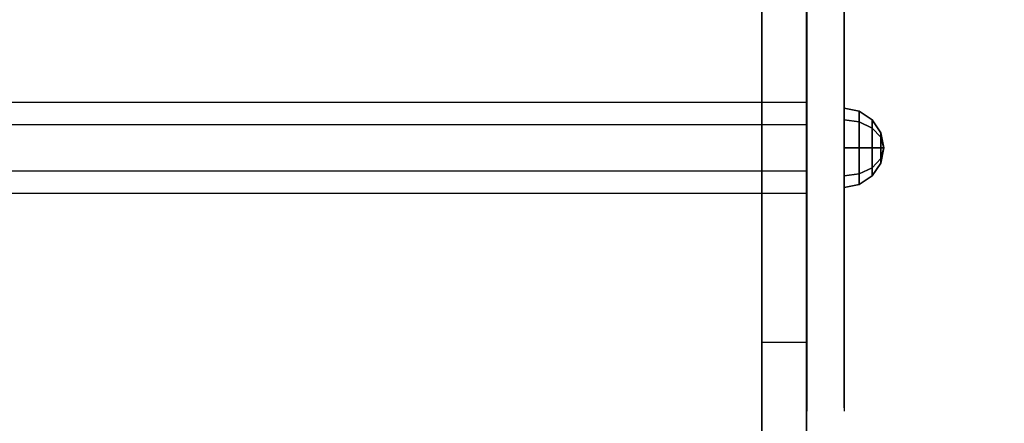
# Model space of a CAD drawing. Units: millimetres. Extents: x -2529 to 4657, y -5019 to 2718.
# Drawn here: x 1254 to 1652, y -448 to -286 of the extents above; entities that cross this region are included whole.
import ezdxf

# ---------------------------------------------------------------- set-up
doc = ezdxf.new("R2010")
doc.units = ezdxf.units.MM
doc.header["$LTSCALE"] = 0.2
doc.header["$MEASUREMENT"] = 0
doc.header["$PDMODE"] = 1
for name, color, linetype in [('ALU', 7, 'Continuous'), ('HAGS4', 7, 'Continuous'), ('HPL-FB', 26, 'Continuous'), ('HPL-Gray-6502', 8, 'Continuous'), ('HPL-SpectYel', 2, 'Continuous'), ('PL-Black', 250, 'Continuous'), ('ST', 7, 'Continuous')]:
    doc.layers.add(name, color=color, linetype=linetype)
doc.layers.add('HAGS-Dim Plan', color=7, linetype='Continuous', lineweight=100)
doc.styles.get("Standard").update_dxf_attribs({"font": 'g13f12d.shx', "height": 300})
doc.dimstyles.new('HAGS - Dim Plan', dxfattribs={"dimtxt": 300, "dimasz": 200, "dimexe": 0.18, "dimexo": 0.0625, "dimgap": 150, "dimtad": 0, "dimlfac": 0.001, "dimrnd": 0.05, "dimzin": 1, "dimdsep": 46, "dimtxsty": 'Standard', "dimblk": 'HAGS - Dim Plan arrow', "dimcen": 0.1, "dimse1": 1, "dimse2": 1, "dimclrd": 1, "dimadec": 0, "dimazin": 0, "dimtfac": 1, "dimtofl": 0, "dimtmove": 0, "dimatfit": 3, "dimfxl": 1, "dimtolj": 1, "dimtzin": 0, "dimarcsym": 0})

# ---------------------------------------------------------------- blocks, each defined once
blk = doc.blocks.new('8046409')
at = {"layer": 'ALU', "color": 7}
for points in [[(228.26, 565.67, 1647.78), (228.26, 104.75, 1647.78), (219.03, 104.75, 1663.78), (219.03, 565.67, 1663.78)], [(219.03, 104.75, 1663.78), (219.03, 565.67, 1663.78), (228.26, 565.67, 1679.78), (228.26, 104.75, 1679.78)], [(246.74, 104.75, 1647.78), (246.74, 565.67, 1647.78), (228.26, 565.67, 1647.78), (228.26, 104.75, 1647.78)], [(228.26, 565.67, 1679.78), (228.26, 104.75, 1679.78), (246.74, 104.75, 1679.78), (246.74, 565.67, 1679.78)], [(255.98, 565.67, 1663.78), (255.98, 104.75, 1663.78), (246.74, 104.75, 1647.78), (246.74, 565.67, 1647.78)], [(246.74, 104.75, 1679.78), (246.74, 565.67, 1679.78), (255.98, 565.67, 1663.78), (255.98, 104.75, 1663.78)]]:
    blk.add_3dface(points, dxfattribs=at)
at = {"layer": 'HPL-FB', "invisible_edges": 5}
for points in [[(112.74, 580.67, 1686.86), (112.74, 565.67, 1686.86), (198.35, 565.67, 1716.74), (198.35, 580.67, 1716.74)], [(149.43, 580.67, 1286.17), (149.43, 565.67, 1286.17), (239.12, 565.67, 1390.76), (239.12, 580.67, 1390.76)], [(192.92, 565.67, 1048.46), (192.92, 580.67, 1048.46), (173.89, 580.67, 1028.09), (173.89, 565.67, 1028.09)], [(183.41, 565.67, 1124.53), (183.41, 580.67, 1124.53), (195.64, 580.67, 1100.08), (195.64, 565.67, 1100.08)], [(197, 565.67, 1072.91), (197, 580.67, 1072.91), (192.92, 580.67, 1048.46), (192.92, 565.67, 1048.46)], [(195.64, 580.67, 1100.08), (195.64, 565.67, 1100.08), (197, 565.67, 1072.91), (197, 580.67, 1072.91)], [(198.35, 565.67, 1716.74), (198.35, 580.67, 1716.74), (243.2, 580.67, 1715.38), (243.2, 565.67, 1715.38)], [(239.12, 565.67, 1390.76), (239.12, 580.67, 1390.76), (322.02, 580.67, 1514.36), (322.02, 565.67, 1514.36)], [(243.2, 580.67, 1715.38), (243.2, 565.67, 1715.38), (278.53, 565.67, 1703.16), (278.53, 580.67, 1703.16)], [(278.53, 565.67, 1703.16), (278.53, 580.67, 1703.16), (308.43, 580.67, 1682.79), (308.43, 565.67, 1682.79)], [(308.43, 580.67, 1682.79), (308.43, 565.67, 1682.79), (327.46, 565.67, 1655.62), (327.46, 580.67, 1655.62)], [(322.02, 580.67, 1514.36), (322.02, 565.67, 1514.36), (342.41, 565.67, 1575.48), (342.41, 580.67, 1575.48)], [(343.76, 580.67, 1606.72), (343.76, 565.67, 1606.72), (327.46, 565.67, 1655.62), (327.46, 580.67, 1655.62)], [(342.41, 565.67, 1575.48), (342.41, 580.67, 1575.48), (343.76, 580.67, 1606.72), (343.76, 565.67, 1606.72)], [(172.6, 565.52, 1031.66), (172.6, 547.52, 1031.66), (328.62, 547.52, 1018.01), (328.62, 565.52, 1018.01)], [(328.62, 547.52, 1018.01), (328.62, 565.52, 1018.01), (412.51, 565.52, 996.29), (412.51, 547.52, 996.29)]]:
    blk.add_3dface(points, dxfattribs=at)
at = {"layer": 'HPL-FB'}
for points in [[(315.99, 565.52, 873.57), (315.99, 547.52, 873.57), (171, 547.52, 886.25), (171, 565.52, 886.25)], [(353.45, 547.52, 863.87), (353.45, 565.52, 863.87), (315.99, 565.52, 873.57), (315.99, 547.52, 873.57)]]:
    blk.add_3dface(points, dxfattribs=at)
at = {"layer": 'HPL-Gray-6502', "invisible_edges": 5}
for points in [[(315.99, 565.52, 873.57), (328.62, 565.52, 1018.01), (172.6, 565.52, 1031.66), (171, 565.52, 886.25)], [(412.51, 565.52, 996.29), (353.45, 565.52, 863.87), (315.99, 565.52, 873.57), (328.62, 565.52, 1018.01)], [(315.99, 547.52, 873.57), (328.62, 547.52, 1018.01), (172.6, 547.52, 1031.66), (171, 547.52, 886.25)], [(412.51, 547.52, 996.29), (353.45, 547.52, 863.87), (315.99, 547.52, 873.57), (328.62, 547.52, 1018.01)]]:
    blk.add_3dface(points, dxfattribs=at)
at = {"layer": 'HPL-SpectYel'}
for points, invisible_edges in [([(-14.04, 580.67, 1018.27), (197, 580.67, 1072.91), (195.64, 580.67, 1100.08), (183.41, 580.67, 1124.53)], 9), ([(-14.04, 580.67, 1018.27), (173.89, 580.67, 1028.09), (192.92, 580.67, 1048.46), (197, 580.67, 1072.91)], 9), ([(149.43, 580.67, 1286.17), (112.74, 580.67, 1686.86), (198.35, 580.67, 1716.74), (239.12, 580.67, 1390.76)], 5), ([(198.35, 580.67, 1716.74), (239.12, 580.67, 1390.76), (322.02, 580.67, 1514.36), (243.2, 580.67, 1715.38)], 5), ([(322.02, 580.67, 1514.36), (243.2, 580.67, 1715.38), (278.53, 580.67, 1703.16), (342.41, 580.67, 1575.48)], 5), ([(278.53, 580.67, 1703.16), (342.41, 580.67, 1575.48), (343.76, 580.67, 1606.72), (308.43, 580.67, 1682.79)], 5), ([(343.76, 580.67, 1606.72), (308.43, 580.67, 1682.79), (327.46, 580.67, 1655.62), (343.76, 580.67, 1606.72)], 1), ([(-14.04, 565.67, 1018.27), (197, 565.67, 1072.91), (195.64, 565.67, 1100.08), (183.41, 565.67, 1124.53)], 9), ([(-14.04, 565.67, 1018.27), (173.89, 565.67, 1028.09), (192.92, 565.67, 1048.46), (197, 565.67, 1072.91)], 9), ([(149.43, 565.67, 1286.17), (112.74, 565.67, 1686.86), (198.35, 565.67, 1716.74), (239.12, 565.67, 1390.76)], 5), ([(198.35, 565.67, 1716.74), (239.12, 565.67, 1390.76), (322.02, 565.67, 1514.36), (243.2, 565.67, 1715.38)], 5), ([(322.02, 565.67, 1514.36), (243.2, 565.67, 1715.38), (278.53, 565.67, 1703.16), (342.41, 565.67, 1575.48)], 5), ([(278.53, 565.67, 1703.16), (342.41, 565.67, 1575.48), (343.76, 565.67, 1606.72), (308.43, 565.67, 1682.79)], 5), ([(343.76, 565.67, 1606.72), (308.43, 565.67, 1682.79), (327.46, 565.67, 1655.62), (343.76, 565.67, 1606.72)], 1)]:
    blk.add_3dface(points, dxfattribs=dict(at, invisible_edges=invisible_edges))
at = {"layer": 'PL-Black'}
for points in [[(237.5, 596.67, 1663.78), (231.38, 595.45, 1663.78), (233.17, 595.45, 1659.45), (237.5, 596.67, 1663.78)], [(237.5, 596.67, 1663.78), (233.17, 595.45, 1668.11), (231.38, 595.45, 1663.78), (237.5, 596.67, 1663.78)], [(237.5, 596.67, 1663.78), (233.17, 595.45, 1659.45), (237.5, 595.45, 1657.66), (237.5, 596.67, 1663.78)], [(237.5, 596.67, 1663.78), (237.5, 595.45, 1669.91), (233.17, 595.45, 1668.11), (237.5, 596.67, 1663.78)], [(237.5, 596.67, 1663.78), (237.5, 595.45, 1657.66), (241.83, 595.45, 1659.45), (237.5, 596.67, 1663.78)], [(237.5, 596.67, 1663.78), (241.83, 595.45, 1659.45), (243.63, 595.45, 1663.78), (237.5, 596.67, 1663.78)], [(237.5, 596.67, 1663.78), (243.63, 595.45, 1663.78), (241.83, 595.45, 1668.11), (237.5, 596.67, 1663.78)], [(237.5, 596.67, 1663.78), (241.83, 595.45, 1668.11), (237.5, 595.45, 1669.91), (237.5, 596.67, 1663.78)], [(231.38, 595.45, 1663.78), (226.19, 591.99, 1663.78), (229.5, 591.99, 1655.78), (233.17, 595.45, 1659.45)], [(233.17, 595.45, 1668.11), (229.5, 591.99, 1671.78), (226.19, 591.99, 1663.78), (231.38, 595.45, 1663.78)], [(233.17, 595.45, 1659.45), (229.5, 591.99, 1655.78), (237.5, 591.99, 1652.47), (237.5, 595.45, 1657.66)], [(237.5, 595.45, 1669.91), (237.5, 591.99, 1675.1), (229.5, 591.99, 1671.78), (233.17, 595.45, 1668.11)], [(237.5, 595.45, 1657.66), (237.5, 591.99, 1652.47), (245.5, 591.99, 1655.78), (241.83, 595.45, 1659.45)], [(241.83, 595.45, 1668.11), (245.5, 591.99, 1671.78), (237.5, 591.99, 1675.1), (237.5, 595.45, 1669.91)], [(241.83, 595.45, 1659.45), (245.5, 591.99, 1655.78), (248.82, 591.99, 1663.78), (243.63, 595.45, 1663.78)], [(243.63, 595.45, 1663.78), (248.82, 591.99, 1663.78), (245.5, 591.99, 1671.78), (241.83, 595.45, 1668.11)], [(226.19, 591.99, 1663.78), (222.72, 586.8, 1663.78), (227.05, 586.8, 1653.33), (229.5, 591.99, 1655.78)], [(229.5, 591.99, 1671.78), (227.05, 586.8, 1674.24), (222.72, 586.8, 1663.78), (226.19, 591.99, 1663.78)], [(229.5, 591.99, 1655.78), (227.05, 586.8, 1653.33), (237.5, 586.8, 1649), (237.5, 591.99, 1652.47)], [(237.5, 591.99, 1675.1), (237.5, 586.8, 1678.56), (227.05, 586.8, 1674.24), (229.5, 591.99, 1671.78)], [(237.5, 591.99, 1652.47), (237.5, 586.8, 1649), (247.96, 586.8, 1653.33), (245.5, 591.99, 1655.78)], [(245.5, 591.99, 1671.78), (247.96, 586.8, 1674.24), (237.5, 586.8, 1678.56), (237.5, 591.99, 1675.1)], [(245.5, 591.99, 1655.78), (247.96, 586.8, 1653.33), (252.28, 586.8, 1663.78), (248.82, 591.99, 1663.78)], [(248.82, 591.99, 1663.78), (252.28, 586.8, 1663.78), (247.96, 586.8, 1674.24), (245.5, 591.99, 1671.78)], [(222.72, 586.8, 1663.78), (221.5, 580.67, 1663.78), (226.19, 580.67, 1652.47), (227.05, 586.8, 1653.33)], [(227.05, 586.8, 1674.24), (226.19, 580.67, 1675.1), (221.5, 580.67, 1663.78), (222.72, 586.8, 1663.78)], [(227.05, 586.8, 1653.33), (226.19, 580.67, 1652.47), (237.5, 580.67, 1647.78), (237.5, 586.8, 1649)], [(237.5, 586.8, 1678.56), (237.5, 580.67, 1679.78), (226.19, 580.67, 1675.1), (227.05, 586.8, 1674.24)], [(237.5, 586.8, 1649), (237.5, 580.67, 1647.78), (248.82, 580.67, 1652.47), (247.96, 586.8, 1653.33)], [(247.96, 586.8, 1674.24), (248.82, 580.67, 1675.1), (237.5, 580.67, 1679.78), (237.5, 586.8, 1678.56)], [(247.96, 586.8, 1653.33), (248.82, 580.67, 1652.47), (253.5, 580.67, 1663.78), (252.28, 586.8, 1663.78)], [(252.28, 586.8, 1663.78), (253.5, 580.67, 1663.78), (248.82, 580.67, 1675.1), (247.96, 586.8, 1674.24)]]:
    blk.add_3dface(points, dxfattribs=at)
at = {"layer": 'ST', "color": 7, "invisible_edges": 5}
for points in [[(171.45, 547.52, 927.28), (171.45, 123.52, 927.28), (318.47, 123.52, 914.41), (318.47, 547.52, 914.41)], [(318.47, 123.52, 914.41), (318.47, 547.52, 914.41), (371.14, 547.52, 903.54), (371.14, 123.52, 903.54)]]:
    blk.add_3dface(points, dxfattribs=at)
blk = doc.blocks.new('HAGS - Dim Plan arrow')
at = {"color": 1, "lineweight": 0}
blk.add_lwpolyline([(0, 0, 0, 0.35, 0), (-1, 0, 0.015, 0.015, 0)], format="xyseb", dxfattribs=at)
blk = doc.blocks.new('*D29')
at = {"layer": 'Defpoints', "color": 0, "transparency": 16777216}
for p in [(-437.27, 2717.7), (1341.74, -3354.13), (4460.26, -3354.13)]:
    blk.add_point(p, dxfattribs=at)
at = {"layer": 'HAGS-Dim Plan', "color": 1, "lineweight": -2, "transparency": 16777216}
for p, q in [((4460.26, 2517.7), (4460.26, 296.2)), ((4460.26, -3154.13), (4460.26, -932.63))]:
    blk.add_line(p, q, dxfattribs=at)
at = {"layer": 'HAGS-Dim Plan', "color": 1, "lineweight": -2, "transparency": 16777216, "xscale": 200, "yscale": 200, "zscale": 200}
for p, rotation in [((4460.26, 2717.7), 90), ((4460.26, -3354.13), 270)]:
    blk.add_blockref('HAGS - Dim Plan arrow', p, dxfattribs=dict(at, rotation=rotation))
at = {"layer": 'HAGS-Dim Plan', "color": 0, "transparency": 16777216, "insert": (4460.26, -318.21), "char_height": 300, "attachment_point": 5, "rotation": 90}
blk.add_mtext('\\A1;6.05m', dxfattribs=at)
blk = doc.blocks.new('*D30')
at = {"layer": 'Defpoints', "color": 0, "transparency": 16777216}
for p in [(-547.27, 1217.7, 7.65), (3968.58, 1217.7), (1571.74, -1854.13, 106.47)]:
    blk.add_point(p, dxfattribs=at)
at = {"layer": 'HAGS-Dim Plan', "color": 1, "lineweight": -2, "transparency": 16777216}
for p, q in [((3968.58, 1017.7), (3968.58, 287.22)), ((3968.58, -1654.13), (3968.58, -923.65))]:
    blk.add_line(p, q, dxfattribs=at)
at = {"layer": 'HAGS-Dim Plan', "color": 1, "lineweight": -2, "transparency": 16777216, "xscale": 200, "yscale": 200, "zscale": 200}
for p, rotation in [((3968.58, 1217.7), 90), ((3968.58, -1854.13), 270)]:
    blk.add_blockref('HAGS - Dim Plan arrow', p, dxfattribs=dict(at, rotation=rotation))
at = {"layer": 'HAGS-Dim Plan', "color": 0, "transparency": 16777216, "insert": (3968.58, -318.21), "char_height": 300, "attachment_point": 5, "rotation": 90}
blk.add_mtext('\\A1;3.05m', dxfattribs=at)
blk = doc.blocks.new('*D31')
at = {"layer": 'Defpoints', "color": 0, "transparency": 16777216}
for p in [(2098.69, -29.47, 118.22), (-1030.21, -99.77, 1768), (2098.69, -3714.93)]:
    blk.add_point(p, dxfattribs=at)
at = {"layer": 'HAGS-Dim Plan', "color": 1, "lineweight": -2, "transparency": 16777216}
for p, q in [((-830.21, -3714.93), (-41.2, -3714.93)), ((1898.69, -3714.93), (1109.67, -3714.93))]:
    blk.add_line(p, q, dxfattribs=at)
at = {"layer": 'HAGS-Dim Plan', "color": 1, "lineweight": -2, "transparency": 16777216, "xscale": 200, "yscale": 200, "zscale": 200, "rotation": 180}
blk.add_blockref('HAGS - Dim Plan arrow', (-1030.21, -3714.93), dxfattribs=at)
at = {"layer": 'HAGS-Dim Plan', "color": 1, "lineweight": -2, "transparency": 16777216, "xscale": 200, "yscale": 200, "zscale": 200}
blk.add_blockref('HAGS - Dim Plan arrow', (2098.69, -3714.93), dxfattribs=at)
at = {"layer": 'HAGS-Dim Plan', "color": 0, "transparency": 16777216, "insert": (534.24, -3714.93), "char_height": 300, "attachment_point": 5}
blk.add_mtext('\\A1;3.15m', dxfattribs=at)
blk = doc.blocks.new('*D32')
at = {"layer": 'Defpoints', "color": 0, "transparency": 16777216}
for p in [(-2528.78, 570.23), (3598.69, -43.17), (3598.69, -4147.71)]:
    blk.add_point(p, dxfattribs=at)
at = {"layer": 'HAGS-Dim Plan', "color": 1, "lineweight": -2, "transparency": 16777216}
for p, q in [((-2328.78, -4147.71), (-49.46, -4147.71)), ((3398.69, -4147.71), (1119.37, -4147.71))]:
    blk.add_line(p, q, dxfattribs=at)
at = {"layer": 'HAGS-Dim Plan', "color": 1, "lineweight": -2, "transparency": 16777216, "xscale": 200, "yscale": 200, "zscale": 200, "rotation": 180}
blk.add_blockref('HAGS - Dim Plan arrow', (-2528.78, -4147.71), dxfattribs=at)
at = {"layer": 'HAGS-Dim Plan', "color": 1, "lineweight": -2, "transparency": 16777216, "xscale": 200, "yscale": 200, "zscale": 200}
blk.add_blockref('HAGS - Dim Plan arrow', (3598.69, -4147.71), dxfattribs=at)
at = {"layer": 'HAGS-Dim Plan', "color": 0, "transparency": 16777216, "insert": (534.95, -4147.71), "char_height": 300, "attachment_point": 5}
blk.add_mtext('\\A1;6.15m', dxfattribs=at)

msp = doc.modelspace()

# ---------------------------------------------------------------- block references
at = {"layer": 'HAGS4', "rotation": 270}
msp.add_blockref('8046409', (1006.221, -99.774), dxfattribs=at)

# ---------------------------------------------------------------- dimensions: what is measured, and where the dimension line sits
at = {"layer": 'HAGS-Dim Plan'}
for base, p1, p2, picture, middle in [((4460.259, -3354.126), (-437.269, 2717.697), (1341.741, -3354.126), '*D29', (4460.259, -318.214)), ((3968.58, 1217.697), (1571.741, -1854.126, 106.468), (-547.269, 1217.697, 7.653), '*D30', (3968.58, -318.214))]:
    dim = msp.add_linear_dim(base=base, p1=p1, p2=p2, angle=90, dimstyle='HAGS - Dim Plan', override={"dimpost": 'm'}, dxfattribs=at)
    dim.commit()
    dim.dimension.update_dxf_attribs({"geometry": picture, "text_midpoint": middle, "dimtype": 160})
for base, p1, p2, picture, middle in [((3598.686, -4147.711), (-2528.779, 570.226), (3598.686, -43.17), '*D32', (534.953, -4147.711)), ((2098.686, -3714.931), (-1030.21, -99.774, 1768), (2098.686, -29.47, 118.216), '*D31', (534.238, -3714.931))]:
    dim = msp.add_linear_dim(base=base, p1=p1, p2=p2, dimstyle='HAGS - Dim Plan', override={"dimpost": 'm'}, dxfattribs=at)
    dim.commit()
    dim.dimension.update_dxf_attribs({"geometry": picture, "text_midpoint": middle, "dimtype": 160})

doc.saveas('drawing.dxf')
